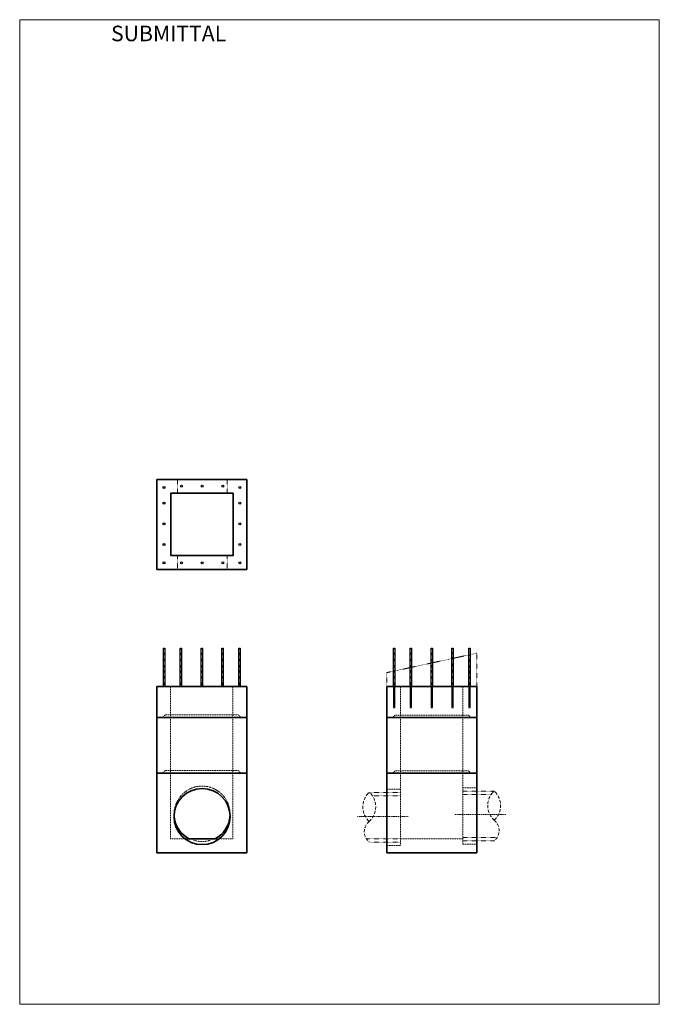
# Model space of a CAD drawing. Units: inches. Extents: x -586 to -216, y -571 to -1.
import ezdxf

# ---------------------------------------------------------------- set-up
doc = ezdxf.new("R2010")
doc.units = ezdxf.units.IN
doc.header["$LTSCALE"] = 0.5
doc.header["$MEASUREMENT"] = 0
for name, pattern in [('CENTER2', [1.125, 0.75, -0.125, 0.125, -0.125]), ('CENTER4', [0.5, 0.3125, -0.0625, 0.0625, -0.0625]), ('HIDDEN', [0.375, 0.25, -0.125]), ('HIDDEN2', [0.1875, 0.125, -0.0625]), ('HIDDEN3', [0.12375, 0.0825, -0.04125]), ('HIDDEN4', [0.09375, 0.0625, -0.03125])]:
    doc.linetypes.add(name, pattern=pattern)
for name, color, linetype, lineweight in [('Center', 7, 'CENTER2', 15), ('Concrete-Hidden', 30, 'HIDDEN', 15), ('Concrete-Thick', 1, 'Continuous', 35), ('Dimensions-Text', 7, 'Continuous', 15), ('Dimensions_Common', 7, 'Continuous', 15), ('Embeds-Med', 143, 'Continuous', 25), ('Misc-Hidden', 62, 'HIDDEN2', 15), ('Miscellaneous-Hidden', 94, 'HIDDEN2', 15)]:
    doc.layers.add(name, color=color, linetype=linetype, lineweight=lineweight)
doc.styles.add('OC_Main', font='arial.ttf', dxfattribs={"width": 0.8, "height": 0.0625})

# ---------------------------------------------------------------- blocks, each defined once
blk = doc.blocks.new('ppbk')
at = {"layer": 'Misc-Hidden'}
for centre, radius, start, end in [((0.209, -0.163), 0.265, 38.3595, 142.0531), ((0.715, -0.279), 0.41, 47.7675, 136.726), ((0.717, 0.277), 0.407, 222.5233, 312.603), ((0.964, -0.001), 0.0359, 321.7542, 43.6058)]:
    blk.add_arc(centre, radius, start, end, dxfattribs=at)

msp = doc.modelspace()

# ---------------------------------------------------------------- hatches: boundary and pattern name
at = {"layer": 'Embeds-Med'}
h = msp.add_hatch(dxfattribs=at)
h.set_pattern_fill('NET', color=256, scale=20, angle=45, style=0)
h.set_pattern_definition([(45, (-543.4798, -567.9517), (-1.767767, 1.767767), []), (135, (-543.4798, -567.9517), (-1.767767, -1.767767), [])])
h.paths.add_polyline_path([(-502.16, -364.81), (-502.95, -364.81), (-502.95, -376.93), (-502.16, -376.93)])
h = msp.add_hatch(dxfattribs=at)
h.set_pattern_fill('NET', color=256, scale=20, angle=45, style=0)
h.set_pattern_definition([(45, (-533.7256, -567.9517), (-1.767767, 1.767767), []), (135, (-533.7256, -567.9517), (-1.767767, -1.767767), [])])
h.paths.add_polyline_path([(-492.41, -364.81), (-493.19, -364.81), (-493.19, -376.93), (-492.41, -376.93)])
h = msp.add_hatch(dxfattribs=at)
h.set_pattern_fill('NET', color=256, scale=20, angle=45, style=0)
h.set_pattern_definition([(45, (-521.7256, -567.9517), (-1.767767, 1.767767), []), (135, (-521.7256, -567.9517), (-1.767767, -1.767767), [])])
h.paths.add_polyline_path([(-480.41, -364.81), (-481.19, -364.81), (-481.19, -376.93), (-480.41, -376.93)])
h = msp.add_hatch(dxfattribs=at)
h.set_pattern_fill('NET', color=256, scale=20, angle=45, style=0)
h.set_pattern_definition([(45, (-509.7256, -567.9517), (-1.767767, 1.767767), []), (135, (-509.7256, -567.9517), (-1.767767, -1.767767), [])])
h.paths.add_polyline_path([(-468.41, -364.81), (-469.19, -364.81), (-469.19, -376.93), (-468.41, -376.93)])
h = msp.add_hatch(dxfattribs=at)
h.set_pattern_fill('NET', color=256, scale=20, angle=45, style=0)
h.set_pattern_definition([(45, (-499.8444, -567.9517), (-1.767767, 1.767767), []), (135, (-499.8444, -567.9517), (-1.767767, -1.767767), [])])
h.paths.add_polyline_path([(-458.53, -364.81), (-459.31, -364.81), (-459.31, -376.93), (-458.53, -376.93)])
h = msp.add_hatch(dxfattribs=at)
h.set_pattern_fill('NET', color=256, scale=20, angle=45, style=0)
h.set_pattern_definition([(45, (-410.4207, -567.9569), (-1.767767, 1.767767), []), (135, (-410.4207, -567.9569), (-1.767767, -1.767767), [])])
h.paths.add_polyline_path([(-369.1, -364.82), (-369.89, -364.82), (-369.89, -376.94), (-369.1, -376.94)])
h = msp.add_hatch(dxfattribs=at)
h.set_pattern_fill('NET', color=256, scale=20, angle=45, style=0)
h.set_pattern_definition([(45, (-400.6664, -567.9569), (-1.767767, 1.767767), []), (135, (-400.6664, -567.9569), (-1.767767, -1.767767), [])])
h.paths.add_polyline_path([(-359.35, -364.82), (-360.13, -364.82), (-360.13, -376.94), (-359.35, -376.94)])
h = msp.add_hatch(dxfattribs=at)
h.set_pattern_fill('NET', color=256, scale=20, angle=45, style=0)
h.set_pattern_definition([(45, (-388.6664, -567.9569), (-1.767767, 1.767767), []), (135, (-388.6664, -567.9569), (-1.767767, -1.767767), [])])
h.paths.add_polyline_path([(-347.35, -364.82), (-348.13, -364.82), (-348.13, -376.94), (-347.35, -376.94)])
h = msp.add_hatch(dxfattribs=at)
h.set_pattern_fill('NET', color=256, scale=20, angle=45, style=0)
h.set_pattern_definition([(45, (-376.6664, -570.454), (-1.767767, 1.767767), []), (135, (-376.6664, -570.454), (-1.767767, -1.767767), [])])
h.paths.add_polyline_path([(-335.35, -367.31), (-336.13, -367.31), (-336.13, -379.44), (-335.35, -379.44)])
h = msp.add_hatch(dxfattribs=at)
h.set_pattern_fill('NET', color=256, scale=20, angle=45, style=0)
h.set_pattern_definition([(45, (-366.7852, -571.8344), (-1.767767, 1.767767), []), (135, (-366.7852, -571.8344), (-1.767767, -1.767767), [])])
h.paths.add_polyline_path([(-325.47, -368.69), (-326.25, -368.69), (-326.25, -380.82), (-325.47, -380.82)])
h = msp.add_hatch(dxfattribs=at)
h.set_pattern_fill('NET', color=256, scale=20, angle=45, style=0)
h.set_pattern_definition([(45, (-543.4798, -577.9749), (-1.767767, 1.767767), []), (135, (-543.4798, -577.9749), (-1.767767, -1.767767), [])])
h.paths.add_polyline_path([(-502.16, -374.83), (-502.95, -374.83), (-502.95, -386.96), (-502.16, -386.96)])
h = msp.add_hatch(dxfattribs=at)
h.set_pattern_fill('NET', color=256, scale=20, angle=45, style=0)
h.set_pattern_definition([(45, (-533.7256, -577.9749), (-1.767767, 1.767767), []), (135, (-533.7256, -577.9749), (-1.767767, -1.767767), [])])
h.paths.add_polyline_path([(-492.41, -374.83), (-493.19, -374.83), (-493.19, -386.96), (-492.41, -386.96)])
h = msp.add_hatch(dxfattribs=at)
h.set_pattern_fill('NET', color=256, scale=20, angle=45, style=0)
h.set_pattern_definition([(45, (-521.7256, -577.9749), (-1.767767, 1.767767), []), (135, (-521.7256, -577.9749), (-1.767767, -1.767767), [])])
h.paths.add_polyline_path([(-480.41, -374.83), (-481.19, -374.83), (-481.19, -386.96), (-480.41, -386.96)])
h = msp.add_hatch(dxfattribs=at)
h.set_pattern_fill('NET', color=256, scale=20, angle=45, style=0)
h.set_pattern_definition([(45, (-509.7256, -577.9749), (-1.767767, 1.767767), []), (135, (-509.7256, -577.9749), (-1.767767, -1.767767), [])])
h.paths.add_polyline_path([(-468.41, -374.83), (-469.19, -374.83), (-469.19, -386.96), (-468.41, -386.96)])
h = msp.add_hatch(dxfattribs=at)
h.set_pattern_fill('NET', color=256, scale=20, angle=45, style=0)
h.set_pattern_definition([(45, (-499.8444, -577.9749), (-1.767767, 1.767767), []), (135, (-499.8444, -577.9749), (-1.767767, -1.767767), [])])
h.paths.add_polyline_path([(-458.53, -374.83), (-459.31, -374.83), (-459.31, -386.96), (-458.53, -386.96)])
h = msp.add_hatch(dxfattribs=at)
h.set_pattern_fill('NET', color=256, scale=20, angle=45, style=0)
h.set_pattern_definition([(45, (-410.4207, -577.9749), (-1.767767, 1.767767), []), (135, (-410.4207, -577.9749), (-1.767767, -1.767767), [])])
h.paths.add_polyline_path([(-369.1, -374.83), (-369.89, -374.83), (-369.89, -386.96), (-369.1, -386.96)])
h = msp.add_hatch(dxfattribs=at)
h.set_pattern_fill('NET', color=256, scale=20, angle=45, style=0)
h.set_pattern_definition([(45, (-400.6664, -577.9749), (-1.767767, 1.767767), []), (135, (-400.6664, -577.9749), (-1.767767, -1.767767), [])])
h.paths.add_polyline_path([(-359.35, -374.83), (-360.13, -374.83), (-360.13, -386.96), (-359.35, -386.96)])
h = msp.add_hatch(dxfattribs=at)
h.set_pattern_fill('NET', color=256, scale=20, angle=45, style=0)
h.set_pattern_definition([(45, (-388.6664, -577.9749), (-1.767767, 1.767767), []), (135, (-388.6664, -577.9749), (-1.767767, -1.767767), [])])
h.paths.add_polyline_path([(-347.35, -374.83), (-348.13, -374.83), (-348.13, -386.96), (-347.35, -386.96)])
h = msp.add_hatch(dxfattribs=at)
h.set_pattern_fill('NET', color=256, scale=20, angle=45, style=0)
h.set_pattern_definition([(45, (-376.6664, -577.9749), (-1.767767, 1.767767), []), (135, (-376.6664, -577.9749), (-1.767767, -1.767767), [])])
h.paths.add_polyline_path([(-335.35, -374.83), (-336.13, -374.83), (-336.13, -386.96), (-335.35, -386.96)])
h = msp.add_hatch(dxfattribs=at)
h.set_pattern_fill('NET', color=256, scale=20, angle=45, style=0)
h.set_pattern_definition([(45, (-366.7852, -577.9749), (-1.767767, 1.767767), []), (135, (-366.7852, -577.9749), (-1.767767, -1.767767), [])])
h.paths.add_polyline_path([(-325.47, -374.83), (-326.25, -374.83), (-326.25, -386.96), (-325.47, -386.96)])
h = msp.add_hatch(dxfattribs=at)
h.set_pattern_fill('NET', color=256, scale=20, angle=45, style=0)
h.set_pattern_definition([(315, (-410.4207, -195.9142), (-1.767767, -1.767767), []), (225, (-410.4207, -195.9142), (-1.767767, 1.767767), [])])
h.paths.add_polyline_path([(-369.1, -399.06), (-369.89, -399.06), (-369.89, -386.93), (-369.1, -386.93)])
h = msp.add_hatch(dxfattribs=at)
h.set_pattern_fill('NET', color=256, scale=20, angle=45, style=0)
h.set_pattern_definition([(315, (-400.6664, -195.9142), (-1.767767, -1.767767), []), (225, (-400.6664, -195.9142), (-1.767767, 1.767767), [])])
h.paths.add_polyline_path([(-359.35, -399.06), (-360.13, -399.06), (-360.13, -386.93), (-359.35, -386.93)])
h = msp.add_hatch(dxfattribs=at)
h.set_pattern_fill('NET', color=256, scale=20, angle=45, style=0)
h.set_pattern_definition([(315, (-388.6664, -195.9142), (-1.767767, -1.767767), []), (225, (-388.6664, -195.9142), (-1.767767, 1.767767), [])])
h.paths.add_polyline_path([(-347.35, -399.06), (-348.13, -399.06), (-348.13, -386.93), (-347.35, -386.93)])
h = msp.add_hatch(dxfattribs=at)
h.set_pattern_fill('NET', color=256, scale=20, angle=45, style=0)
h.set_pattern_definition([(315, (-376.6664, -195.9142), (-1.767767, -1.767767), []), (225, (-376.6664, -195.9142), (-1.767767, 1.767767), [])])
h.paths.add_polyline_path([(-335.35, -399.06), (-336.13, -399.06), (-336.13, -386.93), (-335.35, -386.93)])
h = msp.add_hatch(dxfattribs=at)
h.set_pattern_fill('NET', color=256, scale=20, angle=45, style=0)
h.set_pattern_definition([(315, (-366.7852, -195.9142), (-1.767767, -1.767767), []), (225, (-366.7852, -195.9142), (-1.767767, 1.767767), [])])
h.paths.add_polyline_path([(-325.47, -399.06), (-326.25, -399.06), (-326.25, -386.93), (-325.47, -386.93)])

# ---------------------------------------------------------------- linework, layer by layer
at = {"layer": 'Center', "linetype": 'CENTER4'}
for p, q in [((-304.85, -461.05), (-334.52, -461.05)), ((-390.64, -462.21), (-360.97, -462.21))]:
    msp.add_line(p, q, dxfattribs=at)
at = {"layer": 'Concrete-Hidden', "linetype": 'HIDDEN4'}
for p, q in [((-494.82, -267.21), (-494.82, -275.21)), ((-466.17, -267.21), (-466.17, -275.21)), ((-494.82, -311.21), (-494.82, -319.21)), ((-466.17, -311.21), (-466.17, -319.21))]:
    msp.add_line(p, q, dxfattribs=at)
at = {"layer": 'Concrete-Hidden'}
for p, q in [((-498.8, -386.96), (-498.8, -475.17)), ((-462.8, -386.96), (-462.8, -475.17)), ((-365.74, -386.96), (-365.74, -479.04)), ((-329.74, -386.96), (-329.74, -478.26)), ((-365.74, -446.35), (-373.74, -446.35)), ((-321.74, -445.69), (-329.8, -445.69)), ((-498.8, -475.17), (-462.8, -475.17)), ((-329.74, -475.17), (-365.74, -475.17)), ((-321.74, -478.26), (-329.8, -478.26)), ((-373.74, -479.04), (-365.74, -479.04))]:
    msp.add_line(p, q, dxfattribs=at)
for points in [[(-506.8, -404.85), (-503.38, -404.85), (-502.01, -403.38), (-459.61, -403.38), (-458.3, -404.85), (-454.77, -404.85)], [(-373.74, -404.96), (-370.32, -404.96), (-368.95, -403.48), (-326.55, -403.48), (-325.24, -404.96), (-321.71, -404.96)], [(-506.8, -437.06), (-503.38, -437.06), (-502.01, -435.59), (-459.61, -435.59), (-458.3, -437.06), (-454.77, -437.06)], [(-373.74, -437.17), (-370.32, -437.17), (-368.95, -435.69), (-326.55, -435.69), (-325.24, -437.17), (-321.71, -437.17)]]:
    msp.add_lwpolyline(points, dxfattribs=at)
for centre, radius, start, end in [((-480.58, -460.74), 16.14, 3.8487, 177.338), ((-480.57, -462.38), 14.3, 249.9221, 290.1088)]:
    msp.add_arc(centre, radius, start, end, dxfattribs=at)
at = {"layer": 'Concrete-Thick'}
for p, q in [((-506.8, -386.96), (-506.8, -483.17)), ((-506.8, -386.96), (-454.8, -386.96)), ((-454.8, -386.96), (-454.8, -483.17)), ((-373.74, -386.96), (-373.74, -483.17)), ((-321.74, -386.96), (-373.74, -386.96)), ((-321.74, -386.96), (-321.74, -483.17)), ((-506.8, -404.85), (-454.8, -404.85)), ((-373.74, -404.96), (-321.74, -404.96)), ((-506.8, -437.06), (-454.8, -437.06)), ((-373.74, -437.17), (-321.74, -437.17)), ((-489.17, -475.17), (-471.98, -475.17)), ((-506.8, -483.17), (-454.8, -483.17)), ((-321.74, -483.17), (-373.74, -483.17))]:
    msp.add_line(p, q, dxfattribs=at)
for points in [[(-506.71, -319.21), (-506.71, -267.21), (-454.71, -267.21), (-454.71, -319.21)], [(-498.71, -311.21), (-498.71, -275.21), (-462.71, -275.21), (-462.71, -311.21)]]:
    msp.add_lwpolyline(points, close=True, dxfattribs=at)
msp.add_circle((-480.59, -462.21), 16.24, dxfattribs=at)
for start, end in [(184.0499, 243.6188), (296.7686, 356.4981)]:
    msp.add_arc((-480.59, -460.67), 16.24, start, end, dxfattribs=at)
at = {"layer": 'Dimensions_Common'}
msp.add_lwpolyline([(-586.12, -570.85), (-216.08, -570.85), (-216.08, -1.17), (-586.12, -1.17)], close=True, dxfattribs=at)
at = {"layer": 'Embeds-Med'}
for points in [[(-502.95, -386.95), (-502.95, -364.83), (-502.16, -364.83), (-502.16, -386.95)], [(-493.19, -386.95), (-493.19, -364.83), (-492.41, -364.83), (-492.41, -386.95)], [(-481.19, -386.95), (-481.19, -364.83), (-480.41, -364.83), (-480.41, -386.95)], [(-469.19, -386.95), (-469.19, -364.83), (-468.41, -364.83), (-468.41, -386.95)], [(-459.31, -386.95), (-459.31, -364.83), (-458.53, -364.83), (-458.53, -386.95)], [(-369.89, -386.96), (-369.89, -364.84), (-369.1, -364.84), (-369.1, -386.96)], [(-360.13, -386.96), (-360.13, -364.84), (-359.35, -364.84), (-359.35, -386.96)], [(-348.13, -386.96), (-348.13, -364.84), (-347.35, -364.84), (-347.35, -386.96)], [(-336.13, -386.96), (-336.13, -364.84), (-335.35, -364.84), (-335.35, -386.96)], [(-326.25, -386.96), (-326.25, -364.84), (-325.47, -364.84), (-325.47, -386.96)], [(-369.89, -386.93), (-369.89, -399.05), (-369.1, -399.05), (-369.1, -386.93)], [(-360.13, -386.93), (-360.13, -399.05), (-359.35, -399.05), (-359.35, -386.93)], [(-348.13, -386.93), (-348.13, -399.05), (-347.35, -399.05), (-347.35, -386.93)], [(-336.13, -386.93), (-336.13, -399.05), (-335.35, -399.05), (-335.35, -386.93)], [(-326.25, -386.93), (-326.25, -399.05), (-325.47, -399.05), (-325.47, -386.93)]]:
    msp.add_lwpolyline(points, dxfattribs=at)
for centre in [(-502.63, -271.77), (-492.57, -271.05), (-480.57, -271.05), (-468.57, -271.05), (-458.78, -271.77), (-502.63, -280.89), (-458.78, -280.89), (-502.63, -292.89), (-458.78, -292.89), (-502.63, -304.89), (-458.78, -304.89), (-502.63, -315.37), (-492.57, -315.37), (-480.57, -315.37), (-468.57, -315.37), (-458.78, -315.37)]:
    msp.add_circle(centre, 0.558, dxfattribs=at)
at = {"layer": 'Misc-Hidden'}
for p, q in [((-365.74, -448.33), (-383.78, -448.33)), ((-329.74, -447.56), (-311.71, -447.56)), ((-329.74, -449.43), (-313.41, -449.43)), ((-365.74, -450.2), (-382.08, -450.2)), ((-365.74, -475.17), (-385.61, -475.17)), ((-365.74, -477.04), (-383.78, -477.04)), ((-329.74, -474.39), (-309.88, -474.39)), ((-329.74, -476.26), (-311.71, -476.26))]:
    msp.add_line(p, q, dxfattribs=at)
at = {"layer": 'Miscellaneous-Hidden', "linetype": 'HIDDEN3'}
msp.add_lwpolyline([(-321.74, -386.96), (-321.74, -367.74), (-373.74, -378.96), (-373.74, -386.96)], dxfattribs=at)

# ---------------------------------------------------------------- block references
at = {"layer": 'Misc-Hidden', "yscale": 28.44153696793035}
for p, xscale, zscale, rotation in [((-383.85, -476.93), 28.44153696793035, 28.44153696793035, 90), ((-311.64, -476.26), -28.44153696793035, 28.44153696793034, 270)]:
    msp.add_blockref('ppbk', p, dxfattribs=dict(at, xscale=xscale, zscale=zscale, rotation=rotation))

# ---------------------------------------------------------------- texts
at = {"layer": 'Dimensions-Text', "insert": (-533.27, -4.64), "char_height": 9, "attachment_point": 1, "style": 'OC_Main'}
msp.add_mtext_dynamic_manual_height_columns('SUBMITTAL', width=60.3537, gutter_width=0.312, heights=[0], dxfattribs=at)

doc.saveas('drawing.dxf')
